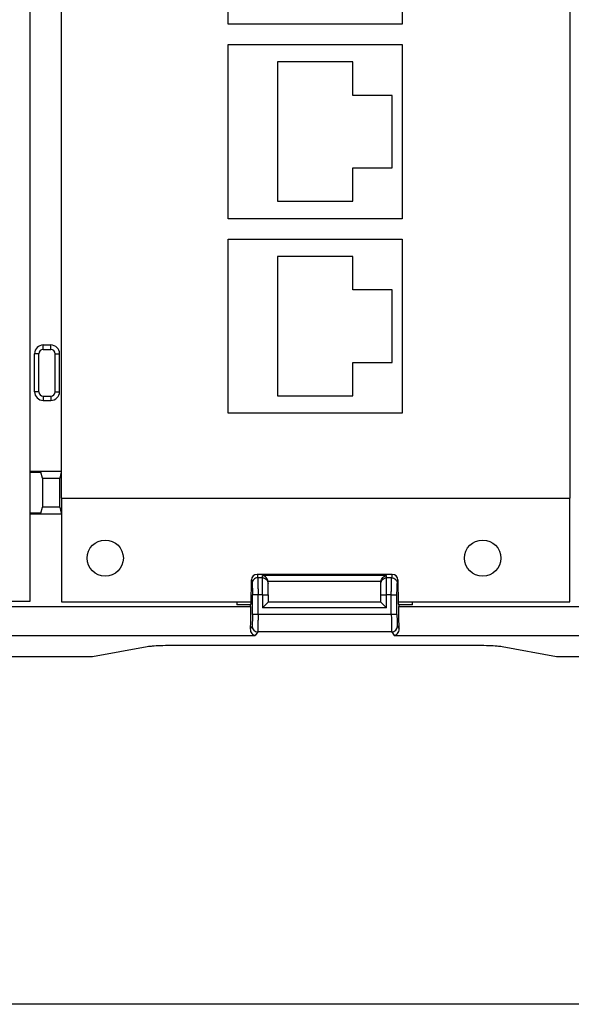
# Model space of a CAD drawing. Units: inches. Extents: x -20.4 to 20.1, y -5 to 17.8.
# Drawn here: x -16.3 to -14.4, y -1.7 to 1.7 of the extents above; entities that cross this region are included whole.
import ezdxf

# ---------------------------------------------------------------- set-up
doc = ezdxf.new("R2010")
doc.units = ezdxf.units.IN
doc.header["$MEASUREMENT"] = 0
doc.layers.add('1', color=7, linetype='Continuous')
doc.styles.add('CONVERTER_11', font='txt.shx', dxfattribs={"width": 0.9})
doc.dimstyles.new('ME10_DIM_12', dxfattribs={"dimtxt": 0.18, "dimasz": 0.18, "dimexe": 0.079921, "dimexo": 0.05, "dimgap": 0.1, "dimtad": 0, "dimtih": 1, "dimtoh": 1, "dimzin": 4, "dimdsep": 46, "dimtxsty": 'CONVERTER_11', "dimsah": 1, "dimcen": 0.09, "dimclrd": 2, "dimclre": 2, "dimclrt": 7, "dimadec": 0, "dimazin": 0, "dimtfac": 1, "dimtdec": 4, "dimtmove": 0, "dimatfit": 3, "dimfxl": 0, "dimtolj": 1, "dimtzin": 0, "dimarcsym": 0})

# ---------------------------------------------------------------- blocks, each defined once
blk = doc.blocks.new('PWB__78', base_point=(-18.0047, -0.3457))
at = {"color": 7, "linetype": 'Continuous'}
for p, q in [((-16.2547, 5.4043), (-16.2547, -0.3457)), ((-16.2547, -0.3457), (-16.8713, -0.3457))]:
    blk.add_line(p, q, dxfattribs=at)
blk = doc.blocks.new('Cat5e_Voice_Data_Board__85', base_point=(-18.0047, -0.3457))
blk.add_blockref('PWB__78', (-18.0047, -0.3457))
blk = doc.blocks.new('SMT_RJ45_4__98', base_point=(-15.5717, 1.6435))
at = {"color": 7, "linetype": 'Continuous'}
for p, q in [((-15.5717, 2.2435), (-14.9717, 2.2435)), ((-15.5717, 1.6435), (-15.5717, 2.2435)), ((-14.9717, 2.2435), (-14.9717, 1.6435)), ((-15.1417, 2.1835), (-15.4017, 2.1835)), ((-15.4017, 2.1835), (-15.4017, 1.7035)), ((-15.1417, 2.0685), (-15.1417, 2.1835)), ((-15.0067, 2.0685), (-15.1417, 2.0685)), ((-15.0067, 1.8185), (-15.0067, 2.0685)), ((-15.1417, 1.7035), (-15.1417, 1.8185)), ((-15.1417, 1.8185), (-15.0067, 1.8185)), ((-15.4017, 1.7035), (-15.1417, 1.7035)), ((-14.9717, 1.6435), (-15.5717, 1.6435))]:
    blk.add_line(p, q, dxfattribs=at)
blk = doc.blocks.new('SMT_RJ45_6__100', base_point=(-15.5717, 0.3035))
at = {"color": 7, "linetype": 'Continuous'}
for p, q in [((-15.5717, 0.9035), (-14.9717, 0.9035)), ((-15.5717, 0.3035), (-15.5717, 0.9035)), ((-14.9717, 0.9035), (-14.9717, 0.3035)), ((-15.4017, 0.8435), (-15.4017, 0.3635)), ((-15.1417, 0.8435), (-15.4017, 0.8435)), ((-15.1417, 0.7285), (-15.1417, 0.8435)), ((-15.0067, 0.7285), (-15.1417, 0.7285)), ((-15.0067, 0.4785), (-15.0067, 0.7285)), ((-15.1417, 0.3635), (-15.1417, 0.4785)), ((-15.1417, 0.4785), (-15.0067, 0.4785)), ((-15.4017, 0.3635), (-15.1417, 0.3635)), ((-14.9717, 0.3035), (-15.5717, 0.3035))]:
    blk.add_line(p, q, dxfattribs=at)
blk = doc.blocks.new('SMT_RJ45_5__101', base_point=(-15.5717, 0.9735))
at = {"color": 7, "linetype": 'Continuous'}
for p, q in [((-15.5717, 0.9735), (-15.5717, 1.5735)), ((-15.5717, 1.5735), (-14.9717, 1.5735)), ((-14.9717, 1.5735), (-14.9717, 0.9735)), ((-15.4017, 1.5135), (-15.4017, 1.0335)), ((-15.1417, 1.5135), (-15.4017, 1.5135)), ((-15.1417, 1.3985), (-15.1417, 1.5135)), ((-15.0067, 1.3985), (-15.1417, 1.3985)), ((-15.0067, 1.1485), (-15.0067, 1.3985)), ((-15.1417, 1.0335), (-15.1417, 1.1485)), ((-15.1417, 1.1485), (-15.0067, 1.1485)), ((-15.4017, 1.0335), (-15.1417, 1.0335)), ((-14.9717, 0.9735), (-15.5717, 0.9735))]:
    blk.add_line(p, q, dxfattribs=at)
blk = doc.blocks.new('RJ45_Row_2__102', base_point=(-15.5717, 0.3035))
for name, p in [('SMT_RJ45_4__98', (-15.5717, 1.6435)), ('SMT_RJ45_5__101', (-15.5717, 0.9735)), ('SMT_RJ45_6__100', (-15.5717, 0.3035))]:
    blk.add_blockref(name, p)
blk = doc.blocks.new('PWB-68918-00__103', base_point=(-16.1448, -0.346))
at = {"color": 7, "linetype": 'Continuous'}
for p, q in [((-16.1448, 0.0111), (-16.1448, 5.039)), ((-14.3948, 5.039), (-14.3948, 0.0111)), ((-16.1448, 0.0111), (-14.3948, 0.0111)), ((-16.1448, 0.0111), (-16.1448, -0.346)), ((-14.3948, -0.346), (-14.3948, 0.0111)), ((-16.1448, -0.346), (-15.4916, -0.346)), ((-14.9863, -0.346), (-14.3948, -0.346))]:
    blk.add_line(p, q, dxfattribs=at)
for centre in [(-15.9948, -0.196), (-14.6948, -0.196)]:
    blk.add_circle(centre, 0.0625, dxfattribs=at)
blk = doc.blocks.new('47609-EMP__104', base_point=(-16.1448, -0.346))
for name, p in [('PWB-68918-00__103', (-16.1448, -0.346)), ('RJ45_Row_2__102', (-15.5717, 0.3035))]:
    blk.add_blockref(name, p)
blk = doc.blocks.new('58608__105', base_point=(-19.074, -0.536))
at = {"color": 7, "linetype": 'Continuous'}
for p, q in [((-16.2081, 0.5384), (-16.1821, 0.5384)), ((-16.2381, 0.3774), (-16.2381, 0.5084)), ((-16.1521, 0.3774), (-16.1521, 0.5084)), ((-16.2081, 0.3474), (-16.1821, 0.3474)), ((-16.2547, 0.104), (-16.1448, 0.104)), ((-16.2547, 0.1005), (-16.2164, 0.1005)), ((-16.2113, 0.0799), (-16.2164, 0.1005)), ((-16.2113, 0.0799), (-16.2113, -0.0201)), ((-16.2113, 0.0799), (-16.1516, 0.0799)), ((-16.1464, 0.1005), (-16.1516, 0.0799)), ((-16.1516, -0.0201), (-16.1516, 0.0799)), ((-16.1448, 0.1005), (-16.1464, 0.1005)), ((-16.2164, -0.0407), (-16.2113, -0.0201)), ((-16.1516, -0.0201), (-16.2113, -0.0201)), ((-16.1516, -0.0201), (-16.1464, -0.0407)), ((-16.2164, -0.0407), (-16.2547, -0.0407)), ((-16.1448, -0.0442), (-16.2547, -0.0442)), ((-16.1464, -0.0407), (-16.1448, -0.0407)), ((-15.4916, -0.3537), (-15.4913, -0.2712)), ((-15.4718, -0.2517), (-15.006, -0.2517)), ((-14.9865, -0.2712), (-14.9863, -0.3537)), ((-15.4341, -0.2829), (-15.4341, -0.2783)), ((-15.4341, -0.3227), (-15.4341, -0.2829)), ((-15.0451, -0.2829), (-15.0451, -0.2783)), ((-15.0451, -0.3227), (-15.0451, -0.2829)), ((-15.4341, -0.3227), (-15.4341, -0.3482)), ((-15.0451, -0.3482), (-15.0451, -0.3227)), ((-15.5415, -0.346), (-15.5415, -0.3574)), ((-15.4941, -0.3574), (-15.5415, -0.3574)), ((-15.4941, -0.3574), (-15.4916, -0.3537)), ((-15.4941, -0.3625), (-15.4941, -0.3574)), ((-15.4536, -0.3677), (-15.4341, -0.3482)), ((-15.0451, -0.3482), (-15.4341, -0.3482)), ((-15.0451, -0.3482), (-15.0255, -0.3677)), ((-14.9863, -0.3537), (-14.9838, -0.3574)), ((-14.9838, -0.3574), (-14.9838, -0.3625)), ((-14.9363, -0.3574), (-14.9838, -0.3574)), ((-14.9363, -0.3574), (-14.9363, -0.346)), ((-15.8498, -0.5015), (-16.0389, -0.536)), ((-14.7482, -0.4967), (-15.7297, -0.4967)), ((-14.4402, -0.5358), (-14.628, -0.5015)), ((-16.0389, -0.536), (-16.3239, -0.536)), ((-14.4402, -0.5358), (-14.4402, -0.536)), ((-14.1565, -0.536), (-14.4402, -0.536))]:
    blk.add_line(p, q, dxfattribs=at)
at = {"color": 124, "linetype": 'Continuous'}
for p, q in [((-16.2081, 0.5234), (-16.2081, 0.5384)), ((-16.2081, 0.5234), (-16.1821, 0.5234)), ((-16.1821, 0.5234), (-16.1821, 0.5384)), ((-16.2231, 0.5084), (-16.2381, 0.5084)), ((-16.2231, 0.3774), (-16.2231, 0.5084)), ((-16.1671, 0.3774), (-16.1671, 0.5084)), ((-16.1671, 0.5084), (-16.1521, 0.5084)), ((-16.2231, 0.3774), (-16.2381, 0.3774)), ((-16.1671, 0.3774), (-16.1521, 0.3774)), ((-16.2081, 0.3624), (-16.1821, 0.3624)), ((-16.2081, 0.3624), (-16.2081, 0.3474)), ((-16.1821, 0.3624), (-16.1821, 0.3474)), ((-15.4913, -0.2712), (-15.489, -0.2829)), ((-15.4718, -0.2517), (-15.4695, -0.2637)), ((-15.4536, -0.2637), (-15.4695, -0.2637)), ((-15.4536, -0.2637), (-15.4536, -0.2556)), ((-15.0255, -0.2556), (-15.4536, -0.2556)), ((-15.4536, -0.3227), (-15.4536, -0.2637)), ((-15.0255, -0.2637), (-15.0255, -0.2556)), ((-15.0084, -0.2637), (-15.0255, -0.2637)), ((-15.0255, -0.3227), (-15.0255, -0.2637)), ((-15.006, -0.2517), (-15.0084, -0.2637)), ((-14.9865, -0.2712), (-14.9888, -0.2829)), ((-15.045, -0.2766), (-15.4342, -0.2766)), ((-15.4879, -0.3902), (-15.4879, -0.3227)), ((-15.4683, -0.3902), (-15.4683, -0.3227)), ((-15.4536, -0.3227), (-15.4683, -0.3227)), ((-15.4536, -0.3227), (-15.4341, -0.3227)), ((-15.4536, -0.3227), (-15.4536, -0.3677)), ((-15.0451, -0.3227), (-15.0255, -0.3227)), ((-15.0096, -0.3227), (-15.0255, -0.3227)), ((-15.0255, -0.3677), (-15.0255, -0.3227)), ((-15.0096, -0.3902), (-15.0096, -0.3227)), ((-14.99, -0.3902), (-14.99, -0.3227)), ((-16.8688, -0.3625), (-15.4941, -0.3625)), ((-15.0255, -0.3677), (-15.4536, -0.3677)), ((-14.9838, -0.3625), (-13.6778, -0.3625)), ((-15.0096, -0.3902), (-15.4683, -0.3902)), ((-15.4892, -0.4305), (-15.4954, -0.4398)), ((-14.9887, -0.4305), (-14.9825, -0.4398)), ((-16.885, -0.4624), (-15.4778, -0.4624)), ((-15.4696, -0.4501), (-15.4778, -0.4624)), ((-15.0082, -0.4501), (-15.4696, -0.4501)), ((-15.0082, -0.4501), (-15, -0.4624)), ((-15, -0.4624), (-13.6616, -0.4624))]:
    blk.add_line(p, q, dxfattribs=at)
at = {"color": 7, "linetype": 'Continuous'}
for centre, radius, start, end in [((-16.2081, 0.5084), 0.03, 90, 180), ((-16.1821, 0.5084), 0.03, 0, 90), ((-16.2081, 0.3774), 0.03, 180, -90), ((-16.1821, 0.3774), 0.03, -90, 0), ((-15.4718, -0.2713), 0.0195, 89.9827, 179.8077), ((-15.006, -0.2713), 0.0195, 0.1923, 90.0173), ((-15.4536, -0.2783), 0.0196, 0, 5), ((-15.0255, -0.2783), 0.0196, 175, 180)]:
    blk.add_arc(centre, radius, start, end, dxfattribs=at)
at = {"color": 124, "linetype": 'Continuous'}
for centre, radius, start, end in [((-16.2081, 0.5084), 0.015, 90, 180), ((-16.1821, 0.5084), 0.015, 0, 90), ((-16.2081, 0.3774), 0.015, 180, -90), ((-16.1821, 0.3774), 0.015, -90, 0), ((-15.4696, -0.4305), 0.0196, -179.8735, -90.0828), ((-15.0082, -0.4305), 0.0196, -89.9172, -0.1265)]:
    blk.add_arc(centre, radius, start, end, dxfattribs=at)
for points in [[(-15.4695, -0.2637), (-15.4769, -0.2652), (-15.4833, -0.2693), (-15.4875, -0.2756), (-15.489, -0.2829)], [(-15.4695, -0.2637), (-15.4693, -0.2677), (-15.4691, -0.2746), (-15.4689, -0.2842), (-15.4687, -0.2958), (-15.4685, -0.3089), (-15.4683, -0.3227)], [(-15.4536, -0.2637), (-15.4462, -0.2651), (-15.4398, -0.2693), (-15.4356, -0.2756), (-15.4341, -0.2829)], [(-15.0451, -0.2829), (-15.0436, -0.2756), (-15.0393, -0.2693), (-15.033, -0.2651), (-15.0255, -0.2637)], [(-15.0096, -0.3227), (-15.0094, -0.3089), (-15.0092, -0.2958), (-15.009, -0.2842), (-15.0088, -0.2746), (-15.0086, -0.2677), (-15.0084, -0.2637)], [(-15.0084, -0.2637), (-15.0009, -0.2652), (-14.9946, -0.2693), (-14.9904, -0.2756), (-14.9888, -0.2829)], [(-15.489, -0.2829), (-15.4887, -0.2857), (-15.4884, -0.2905), (-15.4882, -0.297), (-15.488, -0.3048), (-15.4879, -0.3135), (-15.4879, -0.3227)], [(-14.99, -0.3227), (-14.99, -0.3135), (-14.9898, -0.3048), (-14.9897, -0.297), (-14.9894, -0.2905), (-14.9891, -0.2857), (-14.9888, -0.2829)], [(-15.4683, -0.3227), (-15.4708, -0.3227), (-15.4733, -0.3227), (-15.4756, -0.3227), (-15.4779, -0.3227), (-15.48, -0.3227), (-15.4819, -0.3227), (-15.4836, -0.3227), (-15.485, -0.3227), (-15.4862, -0.3227), (-15.487, -0.3227), (-15.4876, -0.3227), (-15.4879, -0.3227)], [(-15.0096, -0.3227), (-15.0071, -0.3227), (-15.0046, -0.3227), (-15.0022, -0.3227), (-15, -0.3227), (-14.9979, -0.3227), (-14.996, -0.3227), (-14.9943, -0.3227), (-14.9928, -0.3227), (-14.9917, -0.3227), (-14.9908, -0.3227), (-14.9903, -0.3227), (-14.99, -0.3227)], [(-15.4879, -0.3902), (-15.4879, -0.3962), (-15.4879, -0.4021), (-15.488, -0.4077), (-15.4881, -0.4129), (-15.4883, -0.4176), (-15.4884, -0.4218), (-15.4886, -0.4252), (-15.4888, -0.4279), (-15.489, -0.4297), (-15.4892, -0.4305)], [(-15.4683, -0.3902), (-15.4708, -0.3902), (-15.4733, -0.3902), (-15.4756, -0.3902), (-15.4779, -0.3902), (-15.48, -0.3902), (-15.4819, -0.3902), (-15.4836, -0.3902), (-15.485, -0.3902), (-15.4862, -0.3902), (-15.487, -0.3902), (-15.4876, -0.3902), (-15.4879, -0.3902)], [(-15.4683, -0.3902), (-15.4684, -0.3992), (-15.4686, -0.4081), (-15.4687, -0.4166), (-15.4688, -0.4244), (-15.469, -0.4315), (-15.4691, -0.4376), (-15.4692, -0.4426), (-15.4694, -0.4464), (-15.4695, -0.4489), (-15.4696, -0.4501)], [(-14.99, -0.3902), (-14.9903, -0.3902), (-14.9908, -0.3902), (-14.9917, -0.3902), (-14.9928, -0.3902), (-14.9943, -0.3902), (-14.996, -0.3902), (-14.9979, -0.3902), (-15, -0.3902), (-15.0022, -0.3902), (-15.0046, -0.3902), (-15.0071, -0.3902), (-15.0096, -0.3902)], [(-15.0096, -0.3902), (-15.0094, -0.3992), (-15.0093, -0.4081), (-15.0092, -0.4166), (-15.009, -0.4244), (-15.0089, -0.4315), (-15.0088, -0.4376), (-15.0086, -0.4426), (-15.0085, -0.4464), (-15.0084, -0.4489), (-15.0082, -0.4501)], [(-14.99, -0.3902), (-14.99, -0.3962), (-14.9899, -0.4021), (-14.9898, -0.4077), (-14.9897, -0.4129), (-14.9896, -0.4176), (-14.9894, -0.4218), (-14.9893, -0.4252), (-14.9891, -0.4279), (-14.9889, -0.4297), (-14.9887, -0.4305)]]:
    blk.add_spline(points, degree=3, dxfattribs=at)
at = {"color": 7, "linetype": 'Continuous'}
for points in [[(-15.4342, -0.2766), (-15.4361, -0.2694), (-15.4404, -0.263), (-15.4466, -0.2582), (-15.4536, -0.2556)], [(-15.045, -0.2766), (-15.043, -0.2694), (-15.0387, -0.263), (-15.0326, -0.2582), (-15.0255, -0.2556)], [(-15.4941, -0.3625), (-15.4944, -0.4053), (-15.4954, -0.4398)], [(-14.9825, -0.4398), (-14.9834, -0.4053), (-14.9838, -0.3625)], [(-15.4954, -0.4398), (-15.494, -0.4486), (-15.4896, -0.456), (-15.4841, -0.4603), (-15.4778, -0.4624)], [(-15, -0.4624), (-14.9937, -0.4603), (-14.9883, -0.456), (-14.9838, -0.4486), (-14.9825, -0.4398)], [(-15.7297, -0.4967), (-15.7693, -0.4971), (-15.8049, -0.4981), (-15.8327, -0.4996), (-15.8498, -0.5015)], [(-14.628, -0.5015), (-14.6452, -0.4996), (-14.673, -0.4981), (-14.7085, -0.4971), (-14.7482, -0.4967)]]:
    blk.add_spline(points, degree=3, dxfattribs=at)
blk = doc.blocks.new('47606-BNP__111', base_point=(-19.074, -0.536))
for name, p in [('58608__105', (-19.074, -0.536)), ('Cat5e_Voice_Data_Board__85', (-18.0047, -0.3457)), ('47609-EMP__104', (-16.1448, -0.346))]:
    blk.add_blockref(name, p)
blk = doc.blocks.new('*D168')
at = {"layer": '1', "color": 2, "linetype": 'Continuous'}
for p, q in [((-6.4428, 0.9852), (-6.4428, -1.8132)), ((-18.4038, -0.0253), (-18.4038, -1.8132)), ((-12.7955, -1.7333), (-18.4038, -1.7333)), ((-6.4428, -1.7333), (-12.051, -1.7333))]:
    blk.add_line(p, q, dxfattribs=at)
at = {"layer": '1', "color": 2}
for points in [[(-18.2238, -1.7096), (-18.2238, -1.757), (-18.4038, -1.7333)], [(-6.6228, -1.757), (-6.6228, -1.7096), (-6.4428, -1.7333)]]:
    blk.add_solid(points, dxfattribs=at)
at = {"layer": '1', "color": 7, "insert": (-12.6955, -1.8233), "char_height": 0.18, "attachment_point": 7, "rotation": 0.0001, "line_spacing_factor": 0.60024, "style": 'CONVERTER_11'}
blk.add_mtext('11.96', dxfattribs=at)
blk = doc.blocks.new('3', base_point=(-12.4233, 2.5299))
blk.add_blockref('47606-BNP__111', (-19.074, -0.536))
at = {"layer": '1'}
dim = blk.add_linear_dim(base=(-6.4428, -1.7333), p1=(-18.4038, 0.0247), p2=(-6.4428, 1.0352), dimstyle='ME10_DIM_12', dxfattribs=at)
dim.commit()
dim.dimension.update_dxf_attribs({"geometry": '*D168', "text_midpoint": (-12.4233, -1.7333), "text_rotation": 0.0001})

msp = doc.modelspace()

# ---------------------------------------------------------------- block references
msp.add_blockref('3', (-12.4233, 2.5299))

doc.saveas('drawing.dxf')
